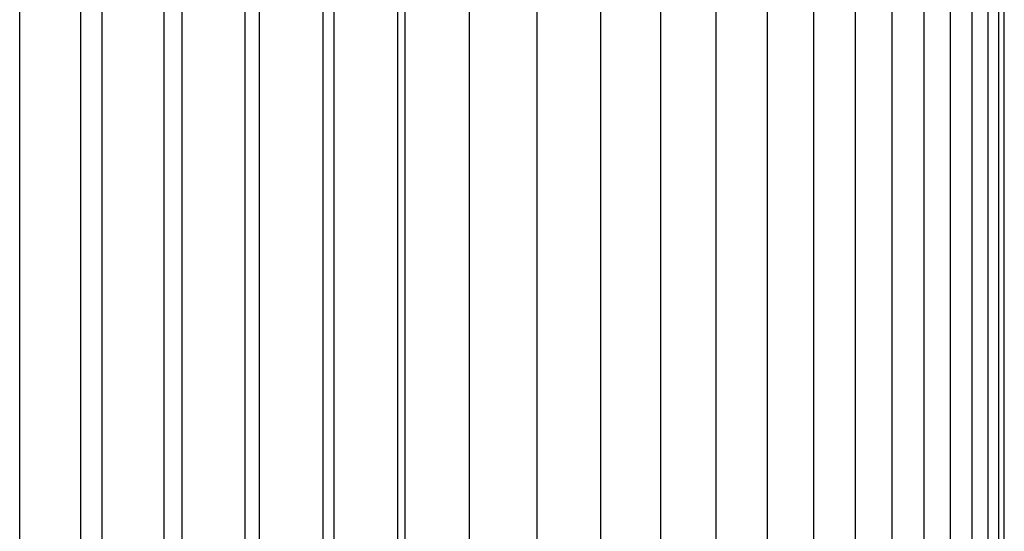
# Model space of a CAD drawing. Extents: x -180 to 180, y -270 to 265.
# Drawn here: x -99 to -96, y -108 to -107 of the extents above; entities that cross this region are included whole.
import ezdxf

# ---------------------------------------------------------------- set-up
doc = ezdxf.new("R2010")
doc.units = 0
doc.header["$LTSCALE"] = 10.16
doc.header["$MEASUREMENT"] = 0
doc.layers.add('DATA', color=7, linetype='CONTINUOUS')

msp = doc.modelspace()

# ---------------------------------------------------------------- linework, layer by layer
at = {"layer": 'DATA', "color": 7, "linetype": 'Continuous'}
for p, q in [((-99.2706, -110.7905), (-99.2706, -105.0967)), ((-99.0331, -110.7905), (-99.0331, -105.0967)), ((-98.8026, -110.7905), (-98.8026, -105.0967)), ((-98.5798, -110.7905), (-98.5798, -105.0967)), ((-98.3656, -110.7905), (-98.3656, -105.0967)), ((-98.1607, -110.7905), (-98.1607, -105.0967)), ((-99.095, -110.6635), (-99.095, -105.17)), ((-98.8544, -110.6635), (-98.8544, -105.17)), ((-98.6215, -110.6635), (-98.6215, -105.17)), ((-98.397, -110.6635), (-98.397, -105.17)), ((-98.1816, -110.6635), (-98.1816, -105.17)), ((-97.976, -110.6635), (-97.976, -105.17)), ((-97.781, -110.6635), (-97.781, -105.17)), ((-97.597, -110.6635), (-97.597, -105.17)), ((-97.4249, -110.6635), (-97.4249, -105.17)), ((-97.265, -110.6635), (-97.265, -105.17)), ((-97.1179, -110.6635), (-97.1179, -105.17)), ((-96.9842, -110.6635), (-96.9842, -105.17)), ((-96.8642, -110.6635), (-96.8642, -105.17)), ((-96.7583, -110.6635), (-96.7583, -105.17)), ((-96.6669, -110.6635), (-96.6669, -105.17)), ((-96.5903, -110.6635), (-96.5903, -105.17)), ((-96.5287, -110.6635), (-96.5287, -105.17)), ((-96.4823, -110.6635), (-96.4823, -105.17)), ((-96.4513, -110.6635), (-96.4513, -105.17)), ((-96.4358, -110.6635), (-96.4358, -105.17))]:
    msp.add_line(p, q, dxfattribs=at)

doc.saveas('drawing.dxf')
